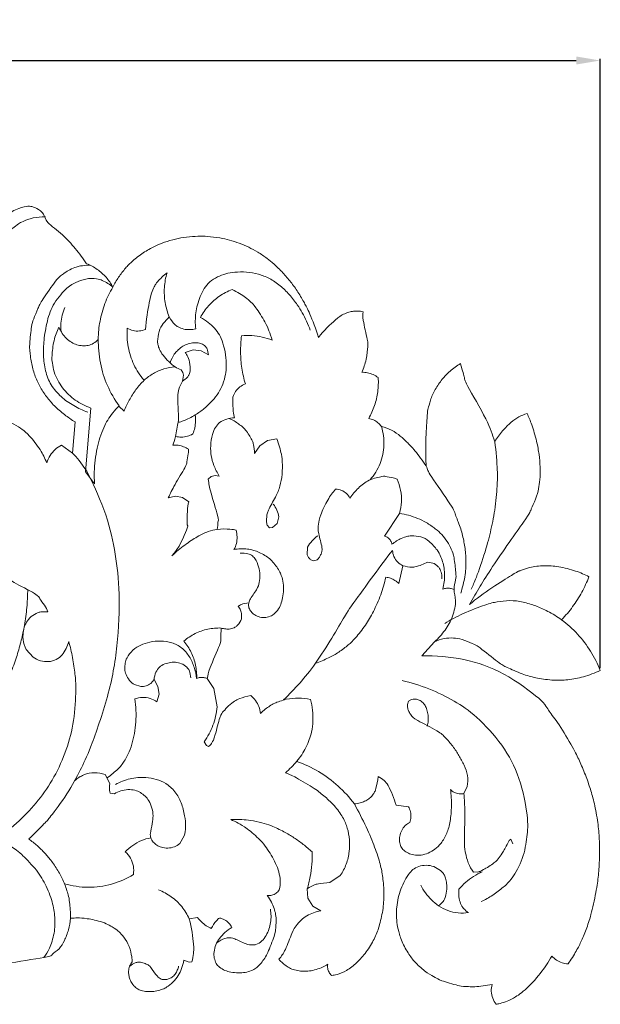
# Model space of a CAD drawing. Units: millimetres. Extents: x 0 to 1341, y 29 to 1186.
# Drawn here: x 988 to 1158, y 585 to 873 of the extents above; entities that cross this region are included whole.
import ezdxf

# ---------------------------------------------------------------- set-up
doc = ezdxf.new("R2010")
doc.units = ezdxf.units.MM
doc.header["$MEASUREMENT"] = 0
doc.layers.get('0').update_dxf_attribs({"lineweight": 5})
doc.styles.add('Arial', font='arial.ttf')
doc.dimstyles.new('Dimension Style 01', dxfattribs={"dimtxt": 10, "dimasz": 7, "dimexe": 0.5, "dimexo": 0.5, "dimgap": 0.25, "dimtad": 1, "dimtoh": 1, "dimdec": 0, "dimzin": 1, "dimdsep": 46, "dimtxsty": 'Arial', "dimcen": 0.5, "dimazin": 0, "dimtfac": 1, "dimtdec": 4, "dimtix": 1, "dimtmove": 1, "dimatfit": 3, "dimfxl": 1, "dimtolj": 1, "dimtzin": 1, "dimarcsym": 0})

# ---------------------------------------------------------------- blocks, each defined once
blk = doc.blocks.new('*D3')
at = {"color": 0, "lineweight": -2, "transparency": 16777216}
for p, q in [((608.43, 682.26), (608.43, 861.23)), ((615.43, 860.73), (1150.94, 860.73)), ((1157.94, 683.33), (1157.94, 861.23))]:
    blk.add_line(p, q, dxfattribs=at)
at = {"color": 0, "transparency": 16777216}
for points in [[(615.43, 861.9), (615.43, 859.57), (608.43, 860.73)], [(1150.94, 861.9), (1150.94, 859.57), (1157.94, 860.73)]]:
    blk.add_solid(points, dxfattribs=at)
at = {"layer": 'Defpoints', "color": 0, "transparency": 16777216}
for p in [(1157.94, 860.73), (608.43, 681.76), (1157.94, 682.83)]:
    blk.add_point(p, dxfattribs=at)
at = {"color": 0, "transparency": 16777216, "insert": (883.18, 866.09), "char_height": 10, "attachment_point": 5, "style": 'Arial'}
blk.add_mtext('\\A1;550', dxfattribs=at)
blk = doc.blocks.new('N-047_550_267')
for p, q in [((1039.08, 776.23), (1036.8, 775.47)), ((1041.48, 775.99), (1039.08, 776.23)), ((1043.56, 774.78), (1041.48, 775.99)), ((1036.13, 769.67), (1035.55, 770.44)), ((1035.99, 767.15), (1036.31, 768.83)), ((1036.31, 768.83), (1036.13, 769.67)), ((1007.66, 740.67), (1009.23, 759.28)), ((1018.91, 758.35), (1017.38, 759.81)), ((1003.83, 746.15), (1004.61, 755.26)), ((1063.5, 750.33), (1060.81, 749.81)), ((1003.83, 746.15), (1000.64, 748.49)), ((1058.52, 748.29), (1057.01, 746)), ((1060.81, 749.81), (1058.52, 748.29)), ((1010.3, 737.19), (1007.66, 740.67)), ((1043.47, 738.49), (1044.38, 739.27)), ((1044.38, 739.27), (1045.54, 739.6)), ((1045.54, 739.6), (1046.73, 739.42)), ((1031.82, 733.05), (1033.91, 733.51)), ((1033.91, 733.51), (1036.01, 733.12)), ((1036.01, 733.12), (1037.79, 731.93)), ((1064.11, 727.49), (1063.58, 725.54)), ((1099.29, 728.54), (1094.98, 721.89)), ((1061.34, 724.3), (1060.69, 725.13)), ((1062.21, 724.41), (1061.34, 724.3)), ((1063.58, 725.54), (1062.21, 724.41)), ((1072.34, 716.43), (1072.48, 718.64)), ((1074.35, 714.65), (1073.47, 714.96)), ((1075.28, 715.01), (1074.35, 714.65)), ((1099.13, 708.08), (1100.29, 713.26)), ((1107.46, 714.28), (1109.06, 714.04)), ((1109.53, 691.06), (1105.8, 686.94)), ((990.39, 688.82), (992.4, 686.54)), ((1023.82, 677.99), (1021.97, 678.54)), ((1027.69, 680), (1026.71, 678.83)), ((1028.83, 678), (1027.69, 680)), ((1045.13, 677.39), (1043.19, 680.28)), ((1028.54, 673.51), (1029.13, 675.73)), ((1029.13, 675.73), (1028.83, 678)), ((1046.06, 672.02), (1045.13, 677.39)), ((1101.63, 672.75), (1102, 673.75)), ((1102, 673.75), (1102.85, 674.22)), ((1043.02, 660.78), (1042.32, 661.81)), ((1043.57, 660.5), (1043.02, 660.78)), ((1044.01, 660.73), (1043.57, 660.5)), ((1014.74, 649.64), (1013.4, 652.26)), ((1016.09, 646.7), (1014.93, 646.81)), ((1118.15, 646.73), (1119.07, 648.8)), ((1101.95, 642.89), (1098.32, 643.32)), ((1036.52, 634.36), (1035.23, 632.18)), ((1131.31, 633.08), (1131.83, 633.43)), ((1131.83, 633.43), (1132.45, 632.04)), ((1123.49, 623.88), (1120.95, 623.78)), ((1079, 620.75), (1082.03, 622.85)), ((1072.6, 616.24), (1072.41, 618.96)), ((1074.01, 613.91), (1072.6, 616.24)), ((1076.33, 612.47), (1074.01, 613.91)), ((1040.39, 610.52), (1037.94, 610.15)), ((1037.92, 597.54), (1036.35, 598.08)), ((1038.75, 597.59), (1037.92, 597.54))]:
    blk.add_line(p, q)
for points in [[(973.99, 795.37), (974.45, 797.3), (975.64, 801.34), (977.3, 805.82), (979.06, 809.54), (981.69, 813.3), (984.14, 815.62), (988.48, 817.79), (991.13, 818.32), (992.32, 817.99), (993.21, 817.78), (995.81, 816), (995.81, 813.69), (1001.24, 809.87), (1004.69, 805.9), (1006.99, 802.93), (1008.01, 801.4)], [(995.96, 815.07), (994.77, 815.12), (992.35, 814.95), (989, 813.62), (988.31, 813.22), (986.23, 811.6), (985.64, 811.27), (981.52, 805.82), (981.12, 805.1), (978.41, 798.87), (977.55, 794.66), (977.04, 789.97), (977.03, 787.85)], [(1015.66, 794.61), (1016.15, 795.59), (1017.25, 797.48), (1019.35, 800.2), (1021.27, 802.15), (1024.46, 804.67), (1027.97, 806.59), (1030.67, 807.7), (1033.96, 808.68), (1037.12, 809.26), (1040.68, 809.48), (1043.03, 809.44), (1047.08, 808.95), (1049.68, 808.33), (1052.59, 807.41), (1055.35, 806.22), (1057.84, 804.92), (1060.9, 802.84), (1062.51, 801.52), (1065.37, 798.79), (1067.62, 796.08), (1069.71, 793.19), (1071.7, 789.71), (1072.81, 787.75), (1075, 782.23), (1075.67, 779.92)], [(1004.61, 755.26), (1004.06, 755.58), (1003.46, 755.89), (999.69, 758.74), (997.41, 761.14), (995.16, 764.06), (993.46, 767.18), (992.18, 770.7), (991.53, 774.53), (991.22, 777.59), (991.99, 783.82), (992.35, 784.82), (993.89, 788.69), (994.69, 790.26), (999.32, 797.2), (1001.64, 798.76), (1003, 799.68), (1005.22, 800.52), (1005.78, 800.7), (1008.05, 801.01), (1008.95, 801)], [(1008.01, 801.4), (1009.09, 800.98), (1011.16, 799.88), (1013.77, 797.56), (1015.11, 795.63), (1015.66, 794.61)], [(1008.32, 758.11), (1006.9, 758.6), (1004.16, 759.87), (1000.46, 762.46), (997.45, 765.91), (995.81, 770.11), (995.33, 774.71), (995.44, 778.76), (996.4, 784.84), (998.18, 789.96), (1002.67, 794.93), (1004.69, 795.87), (1007.67, 797.18), (1011.22, 797.09), (1012.5, 796.57), (1014.24, 795.72), (1015.2, 795.01), (1015.66, 794.61)], [(1031.47, 798.78), (1030.46, 798.07), (1028.26, 795.74), (1028.01, 795.16), (1027.08, 793.36), (1026.46, 791.31), (1025.34, 784.86), (1025.18, 782.24)], [(1032.14, 785.87), (1031.58, 787.22), (1030.76, 790.05), (1030.53, 794.47), (1031.06, 797.38), (1031.47, 798.78)], [(1039.85, 782.4), (1039.76, 783.18), (1039.67, 784.75), (1039.85, 787.13), (1040.29, 789.39), (1041.09, 791.9), (1042.26, 794.18), (1043.88, 796.16), (1046.11, 797.64), (1048.69, 798.53), (1050.99, 798.99), (1054.78, 799.1), (1058.16, 798.45), (1061.35, 797.24), (1064.58, 795.06), (1067.18, 792.52), (1069.67, 789.23), (1070.93, 787.16), (1072.27, 784.6), (1072.94, 782.89), (1073.25, 782.02)], [(1015.66, 794.61), (1014.75, 793.07), (1013.2, 789.86), (1011.77, 784.52), (1011.22, 779.71), (1011.77, 772.27), (1013.86, 765.82), (1016.14, 761.77), (1017.48, 759.91)], [(1050.45, 793.88), (1049.15, 793.38), (1046.64, 792.07), (1043.47, 789.26), (1041.86, 786.93), (1041.2, 785.7)], [(1062.17, 779.11), (1061.89, 780.03), (1061.13, 782.05), (1060.47, 783.86), (1056.98, 789.38), (1056.12, 790.03), (1054.36, 791.67), (1052.8, 792.69), (1051.21, 793.55), (1050.45, 793.88)], [(1001.65, 788.67), (1001.33, 787.94), (1000.81, 786.43), (1000.42, 784.07), (1000.45, 782.48), (1000.52, 781.69)], [(1075.67, 779.92), (1077.08, 781.77), (1081.45, 785.87), (1082.47, 786.41), (1084.28, 787.26), (1085.53, 787.53), (1087.1, 787.64), (1088.16, 787.49), (1088.68, 787.37)], [(1035.55, 770.44), (1034.96, 770.68), (1033.92, 771.19), (1031.92, 772.78), (1030.21, 774.72), (1029.15, 776.49), (1028.86, 777.71), (1028.62, 778.37), (1029.03, 781.81), (1030.31, 784.03), (1031.48, 785.32), (1032.14, 785.87)], [(1032.14, 785.87), (1032.52, 785.08), (1033.94, 783.39), (1034.5, 783.04), (1036.39, 782.22), (1038.1, 782.15), (1039.28, 782.27), (1039.85, 782.4)], [(1041.2, 785.7), (1042.01, 785.29), (1043.58, 784.29), (1045.4, 782.61), (1046.82, 780.63), (1047.79, 778.55), (1048.66, 774.71), (1048.8, 771.51), (1048.61, 769.14), (1047.84, 766.2), (1046.5, 763.68), (1044.86, 761.47), (1042.36, 759.05), (1040.63, 757.86), (1039.71, 757.31)], [(1088.68, 787.37), (1088.66, 786.52), (1088.39, 785.97), (1090.22, 778.15), (1090.11, 777.87), (1089.72, 773.36), (1088.85, 770.93), (1088.31, 769.72)], [(1009.23, 759.28), (1008.43, 759.56), (1006.87, 760.23), (1004.66, 761.56), (1002.66, 763.22), (1000.92, 765.17), (999.51, 767.41), (998.47, 769.76), (997.95, 772.58), (997.77, 774.08), (998.34, 779.14), (999.31, 781.63), (999.91, 782.91)], [(999.91, 782.91), (1000.18, 782.27), (1000.88, 781.01), (1002.02, 779.6), (1003.56, 778.37), (1005.08, 777.71), (1006.8, 777.38), (1008.48, 777.48), (1010.05, 778.09), (1011, 778.85), (1011.4, 779.27)], [(1019.87, 782.61), (1019.73, 780.8), (1019.9, 777.12), (1021.59, 771.86), (1023.6, 768.77), (1024.77, 767.38)], [(1025.18, 782.24), (1024.62, 782), (1023.41, 781.68), (1021.54, 781.81), (1020.39, 782.29), (1019.87, 782.61)], [(1054.35, 766.31), (1053.9, 767.82), (1053.2, 770.9), (1052.82, 775.63), (1053.02, 778.78), (1053.22, 780.35)], [(1053.22, 780.35), (1054.23, 780.45), (1056.26, 780.5), (1059.28, 780.08), (1061.23, 779.48), (1062.17, 779.11)], [(1032.35, 772.48), (1032.64, 773.36), (1033.8, 775.38), (1034.34, 775.9), (1035.77, 777.2), (1037.19, 777.93), (1038.95, 778.35), (1040.21, 778.36), (1041.6, 778.13), (1042.36, 777.6), (1042.68, 777.28)], [(1042.68, 777.28), (1042.87, 777.05), (1043.11, 776.84), (1043.55, 775.38), (1043.56, 774.78)], [(1036.8, 775.47), (1037, 775.19), (1037.24, 774.83), (1038.19, 772.84), (1038.33, 769.75), (1037.74, 768.82), (1037.54, 768.37), (1036.49, 767.42), (1035.99, 767.15)], [(1033.85, 771.33), (1032.73, 771.24), (1030.52, 770.82), (1027.41, 769.44), (1024.72, 767.54), (1022.34, 764.67), (1020.37, 761.67), (1019.35, 759.47), (1018.91, 758.35)], [(1107.11, 742.37), (1106.78, 747.11), (1107.59, 760.16), (1107.65, 758.47), (1108.23, 761.62), (1109.63, 764.68), (1111.81, 767.83), (1113.88, 769.97), (1116.06, 771.62), (1117.14, 772.27)], [(1117.14, 772.27), (1117.43, 770.97), (1118.65, 767.47), (1117.89, 767.88), (1125.57, 754.7), (1126.36, 751.72), (1127.13, 749.44)], [(1088.31, 769.72), (1088.88, 769.72), (1090.02, 769.61), (1091.65, 769.09), (1092.64, 768.51), (1093.1, 768.17)], [(1093.1, 768.17), (1093.2, 766.8), (1093.12, 764.02), (1092.18, 759.97), (1091.02, 757.45), (1090.33, 756.25)], [(1035.99, 767.15), (1035.54, 766.42), (1034.82, 764.51), (1034.48, 763.3), (1034.91, 755.97), (1034.81, 756.13), (1033.95, 750.26), (1033.48, 749.26), (1033.16, 748.42)], [(1050.68, 762.49), (1050.87, 763.07), (1051.41, 764.18), (1052.69, 765.52), (1053.78, 766.1), (1054.35, 766.31)], [(1051.2, 756.4), (1051.03, 757.06), (1050.81, 757.72), (1050.58, 761.13), (1050.68, 762.49)], [(1017.48, 759.91), (1016.84, 759.28), (1015.67, 757.99), (1014.06, 755.67), (1013.03, 753.75), (1011.8, 750.55), (1011.07, 747.69), (1010.44, 743.97), (1010.19, 740.63), (1010.23, 738.33), (1010.3, 737.19)], [(1034.68, 755.11), (1035.28, 755.25), (1035.9, 755.32), (1038.7, 756.62), (1039.71, 757.31)], [(1039.71, 757.31), (1039.79, 756.68), (1039.85, 755.41), (1039.61, 753.51), (1039.23, 752.3), (1038.99, 751.71)], [(1046.83, 755.05), (1047.46, 755.49), (1048.84, 756.19), (1050.42, 756.41), (1051.2, 756.4)], [(1057.01, 746), (1057.01, 746.86), (1056.58, 749.09), (1056.64, 749.21), (1054.75, 752.77), (1052.43, 754.69), (1050.57, 755.81), (1049.61, 756.24)], [(1090.33, 756.25), (1090.82, 756.16), (1091.78, 755.85), (1093.07, 755.04), (1093.76, 754.3), (1094.06, 753.9)], [(1136.56, 757.7), (1137.07, 756.6), (1137.88, 754.79), (1139.49, 749.33), (1140.09, 745.7), (1140.46, 742.1), (1140.33, 738.09), (1139.97, 735.86), (1139.22, 732.76), (1137.51, 729.43), (1137.57, 728.73), (1125.28, 711.6), (1121.9, 705.68), (1119.76, 701.94)], [(1127.13, 749.44), (1127.81, 750.56), (1129.46, 752.8), (1131.77, 755.16), (1134.14, 756.77), (1135.72, 757.43), (1136.56, 757.7)], [(996.36, 743.33), (995.81, 744.65), (994.76, 746.89), (990.97, 751.7), (989.38, 752.98), (986.82, 754.72), (984.98, 755.36), (984.04, 755.59)], [(1046.73, 739.42), (1046.1, 740.37), (1045.01, 742.54), (1044.29, 745.39), (1044.07, 748.08), (1044.68, 751.83), (1045.55, 753.73), (1046.36, 754.64), (1046.83, 755.05)], [(1090.76, 738.34), (1091.96, 739.74), (1093.94, 742.93), (1095.1, 748.42), (1094.59, 752.14), (1094.06, 753.9)], [(1094.06, 753.9), (1095.09, 753.64), (1097.11, 752.89), (1099.71, 751.08), (1101.37, 749.48), (1103.63, 747.17), (1106.12, 743.89), (1107.11, 742.37)], [(1038.99, 751.71), (1038.49, 751.42), (1037.42, 750.96), (1035.69, 750.71), (1034.53, 750.85), (1033.97, 750.99)], [(1060.69, 725.13), (1060.61, 725.49), (1060.48, 726.26), (1060.58, 727.16), (1060.57, 728.97), (1063.41, 733.54), (1064.46, 736.42), (1065.19, 739.83), (1065.12, 743.97), (1065.07, 745), (1064.1, 748.87), (1063.5, 750.33)], [(1000.64, 748.49), (999.97, 748.12), (998.72, 747.22), (997.25, 745.45), (996.6, 744.06), (996.36, 743.33)], [(1033.16, 748.42), (1033.69, 748.48), (1034.77, 748.47), (1036.34, 748.06), (1037.28, 747.54), (1037.71, 747.23)], [(1127.13, 749.44), (1127.54, 746.73), (1127.98, 739.75), (1127.93, 738.21), (1127.38, 730.14), (1126.05, 723.69), (1124.58, 717.8), (1121.38, 708.74), (1120.8, 707.56), (1120.28, 706.38)], [(991.1, 633.49), (992.65, 634.87), (996.46, 638.84), (996.6, 638.91), (1002.61, 646.73), (1006.31, 653.94), (1008.79, 658.82), (1014.62, 675.57), (1017.16, 689.48), (1017.79, 705.89), (1016.49, 716.59), (1014.25, 727.69), (1007.99, 741.27), (1007.86, 740.93), (1005.83, 744.19), (1004.55, 745.47), (1003.83, 746.15)], [(1037.71, 747.23), (1037.71, 746.79), (1037.77, 746.32), (1037.12, 743.13), (1037.31, 742.81), (1033.4, 736.43), (1032.45, 734.37), (1031.82, 733.05)], [(1107.11, 742.37), (1107.6, 741.26), (1107.31, 740.87), (1115.35, 729.77), (1115.55, 728.23), (1117.35, 723.89), (1118.19, 720.18), (1118.78, 716.43), (1118.65, 711.69), (1118.57, 710.78), (1117.71, 706.75), (1117.19, 705.23)], [(1098.6, 738.51), (1097.67, 738.89), (1095.05, 739.32), (1094.99, 739.49), (1090.16, 738.43), (1087.31, 736.03), (1085.56, 734.04), (1084.85, 732.95)], [(1046.12, 723.86), (1046.26, 724.53), (1046.27, 726.32), (1046.74, 726.6), (1043.87, 735.57), (1043.71, 737.14), (1043.47, 738.49)], [(1099.29, 728.54), (1099.62, 729.63), (1100.03, 731.88), (1099.79, 735.31), (1099.07, 737.49), (1098.6, 738.51)], [(1080.68, 735.58), (1079.83, 734.6), (1078.43, 732.88), (1075.98, 727.61), (1075.67, 725.45), (1075.42, 723.02), (1077.08, 718.1), (1076.37, 716.52), (1076.03, 715.77), (1075.54, 715.23), (1075.28, 715.01)], [(1084.85, 732.95), (1084.6, 733.47), (1083.91, 734.42), (1082.41, 735.36), (1081.26, 735.57), (1080.68, 735.58)], [(1037.79, 731.93), (1037.61, 731.01), (1037.35, 729.85), (1037.24, 723.85), (1038.06, 725.96), (1034.94, 718.18), (1032.91, 716.14)], [(1062.49, 731.25), (1062.91, 730.7), (1063.63, 729.5), (1064, 728.17), (1064.11, 727.49)], [(1109.53, 691.06), (1110.68, 692.07), (1112.77, 694.39), (1115.01, 698.32), (1116.04, 703.37), (1114.9, 706.26), (1115.84, 709.4), (1115.86, 710.72), (1115.27, 716.12), (1114.49, 717.95), (1113.33, 720.37), (1111.66, 722.39), (1109.95, 724.01), (1107.06, 725.96), (1104.67, 727.11), (1102, 728.04), (1100.2, 728.41), (1099.29, 728.54)], [(1032.91, 716.14), (1034.09, 717.27), (1036.7, 719.44), (1040.4, 721.83), (1043.57, 723.37), (1045.21, 723.72), (1046.12, 723.86)], [(1051.64, 723.59), (1051.04, 723.74), (1050.44, 723.95), (1047.34, 724.03), (1046.12, 723.86)], [(1051, 717.96), (1051.31, 718.53), (1051.78, 719.74), (1052, 721.68), (1051.81, 722.97), (1051.64, 723.59)], [(1072.48, 718.64), (1072.84, 719.31), (1073.71, 720.56), (1074.88, 721.56), (1075.51, 721.99)], [(1094.98, 721.89), (1095.33, 721.78), (1096.01, 721.44), (1096.78, 720.59), (1097.05, 719.88), (1097.12, 719.52)], [(1097.12, 719.52), (1097.93, 720.21), (1100.15, 721.49), (1101.48, 721.74), (1102.61, 722.08), (1105.64, 721.81), (1107.91, 720.61), (1110.64, 717.54), (1111.19, 716.31), (1111.98, 714.37), (1112.37, 712.69), (1112.54, 710.2), (1112.43, 708.7), (1112.15, 707.12), (1111.96, 706.43)], [(982.5, 718.09), (982.43, 717.07), (982.73, 714.5), (983, 713.81), (983.85, 711.5), (985.61, 709.58), (985.35, 709.01), (994.3, 704.49), (994.04, 703.81), (995.82, 701.7), (996.41, 700.43), (996.71, 699.74)], [(1062.3, 698.86), (1062.84, 699.24), (1063.83, 700.14), (1064.73, 701.98), (1065.24, 703.73), (1065.59, 706.31), (1065.32, 708.8), (1064.82, 710.83), (1062.73, 714.18), (1060.23, 716.37), (1056.45, 717.99), (1055.03, 718.11), (1052.92, 718.23), (1051.65, 718.07), (1051, 717.96)], [(1052.78, 716.88), (1053.54, 717), (1055.47, 716.75), (1056.03, 716.42), (1056.85, 715.74), (1057.11, 715.37)], [(1097.29, 717.72), (1093.81, 713.35), (1085.12, 701.2), (1085.04, 701.39), (1074.4, 683.19), (1068.85, 677.41), (1065.51, 674.08)], [(1073.47, 714.96), (1073.22, 715.14), (1072.76, 715.58), (1072.45, 716.13), (1072.34, 716.43)], [(1100.29, 713.26), (1099.73, 713.53), (1098.68, 714.26), (1097.61, 715.85), (1097.33, 717.1), (1097.29, 717.72)], [(1057.11, 715.37), (1057.58, 714.6), (1058.33, 712.79), (1058.66, 710.72), (1058.42, 708.23), (1057.99, 706.63), (1055.11, 702.77), (1055.31, 702.11), (1055.24, 701.53)], [(1100.29, 713.26), (1101.12, 712.96), (1103.52, 712.79), (1103.48, 712.79), (1106.47, 713.68), (1107.46, 714.28)], [(1109.06, 714.04), (1109.58, 713.84), (1110.72, 712.95), (1110.9, 712.73), (1111.77, 710.87), (1111.72, 709.93), (1111.64, 709.42)], [(1119.76, 701.94), (1123.53, 705.16), (1135.08, 712.42), (1133.74, 711.33), (1137.14, 712.91), (1141.58, 713.36), (1145.59, 713.11), (1150.96, 711.74), (1153.35, 710.68), (1154.63, 710.03)], [(1154.63, 710.03), (1154.03, 708.48), (1152.63, 705.46), (1149.95, 701.24), (1147.8, 698.69), (1146.65, 697.49)], [(1074.79, 684.78), (1076.09, 685.21), (1078.82, 686.37), (1081.53, 687.9), (1084.57, 690.24), (1086.26, 691.82), (1089.55, 695.95), (1091.67, 699.67), (1093.98, 704.8), (1094.94, 708.16), (1095.33, 709.89)], [(1095.33, 709.89), (1095.8, 709.83), (1096.74, 709.62), (1098.03, 709), (1098.79, 708.41), (1099.13, 708.08)], [(990.8, 706.29), (990.79, 704.76), (990.7, 701.93), (989.98, 696.23), (989.12, 692.07), (987.89, 687.58), (986.45, 683.28), (983.79, 677.23), (982.73, 675.17), (979.61, 669.68), (976.53, 665.27), (973.74, 661.72), (971.14, 658.7), (966.86, 654.28), (962.05, 650.12), (959.16, 647.76), (951.43, 642.42), (949.04, 641.1), (947.46, 640.22)], [(1111.96, 706.43), (1112.31, 706.56), (1113.05, 706.73), (1114.18, 706.68), (1114.9, 706.46), (1115.24, 706.3)], [(1052.27, 701.36), (1052.55, 701.59), (1052.81, 701.89), (1054.58, 702.38), (1055.3, 702.37)], [(1053.18, 697.77), (1053.26, 698.18), (1053.29, 699.04), (1052.97, 700.29), (1052.53, 701.03), (1052.27, 701.36)], [(1055.24, 701.53), (1055.31, 701.13), (1055.57, 700.34), (1056.42, 699.37), (1057.26, 698.69), (1059.05, 698.06), (1060.73, 698.16), (1061.81, 698.58), (1062.3, 698.86)], [(1146.65, 697.49), (1145.37, 698.38), (1142.46, 700.09), (1139.18, 701.54), (1135.39, 702.74), (1131.54, 703.24), (1127.57, 702.7), (1125.06, 702.14), (1117.43, 699.2), (1114.27, 697.46), (1112.52, 696.42)], [(996.71, 699.74), (996.03, 699.85), (994.24, 699.71), (994, 699.69), (991.63, 698.49), (990.41, 696.72), (989.56, 695.05), (989.24, 691.63), (989.92, 689.72), (990.39, 688.82)], [(1047.27, 695.06), (1047.71, 694.93), (1048.63, 694.76), (1049.98, 694.72), (1051.48, 695.33), (1051.93, 695.65), (1052.96, 697.1), (1053.18, 697.77)], [(1146.65, 697.49), (1148.32, 696.23), (1151.43, 693.39), (1155.26, 688.37), (1157.16, 684.62), (1157.94, 682.68)], [(1047.27, 695.06), (1045.96, 695.11), (1043.32, 694.89), (1039.58, 693.57), (1037.39, 692.1), (1036.39, 691.25)], [(1043.19, 680.28), (1043.46, 681.37), (1043.41, 682.13), (1047.52, 691.64), (1046.94, 691.23), (1047.31, 694.04), (1047.27, 695.06)], [(1002.78, 691.11), (1003.22, 689.56), (1003.96, 686.52), (1004.64, 681.35), (1005, 677.99), (1004.43, 667.74), (1002.3, 659.63), (998.6, 651.29), (994.07, 644.72), (988.45, 638.65), (984.2, 635.22), (981.96, 633.66)], [(999.15, 685.85), (999.77, 686.23), (1000.93, 687.15), (1002.06, 689.04), (1002.59, 690.41), (1002.78, 691.11)], [(1021.97, 678.54), (1021.41, 678.87), (1020.39, 679.69), (1019.39, 681.5), (1019.07, 683.08), (1019.24, 684.89), (1019.55, 686.19), (1021.41, 688.79), (1023.81, 690.17), (1026.3, 691.04), (1029.7, 691.42), (1032.9, 690.9), (1035.82, 689.47), (1038.11, 686.79), (1039.47, 683.66), (1039.99, 681.43), (1040.12, 680.31)], [(1036.39, 691.25), (1037.23, 690.23), (1038.66, 688.01), (1039.94, 684.25), (1040.16, 681.61), (1040.12, 680.31)], [(1157.94, 682.68), (1156.37, 681.93), (1152.91, 680.67), (1148.55, 679.85), (1143.84, 679.73), (1138.83, 680.53), (1135.44, 681.43), (1130.03, 683.83), (1128.96, 684.44), (1121.78, 690.14), (1120.96, 690.38), (1117.44, 691.89), (1115.11, 692.21), (1112.35, 692.14), (1110.41, 691.49), (1109.53, 691.06)], [(1105.8, 686.94), (1109.92, 687.09), (1118.36, 686.27), (1129.63, 682.48), (1141.84, 673.47), (1142.7, 670.88), (1145.63, 667.51), (1150.25, 659.7), (1151.78, 656.44), (1153.64, 652.2), (1155.1, 647.95), (1156.2, 644.1), (1157.32, 638.11), (1157.7, 633.48), (1157.79, 628.49), (1157.44, 623.35), (1156.95, 619.13), (1155.36, 611.6), (1154.02, 607.52), (1152.42, 603.62), (1151.09, 601.02), (1149.37, 598.22), (1148.52, 597.01)], [(992.4, 686.54), (993.04, 686.1), (994.49, 685.4), (996.88, 685.1), (998.44, 685.53), (999.15, 685.85)], [(1036.1, 684.47), (1035.55, 684.72), (1034.38, 685.1), (1032.54, 685.08), (1030.76, 684.66), (1029.72, 684.01), (1029.25, 683.63)], [(1038.42, 680.54), (1038.39, 681.19), (1037.87, 682.82), (1037.75, 683.08), (1036.64, 684.19), (1036.1, 684.47)], [(1029.25, 683.63), (1028.84, 683.2), (1028.17, 682.35), (1027.73, 680.74), (1027.69, 680)], [(1026.71, 678.83), (1026.3, 678.54), (1025.37, 678.08), (1024.33, 677.97), (1023.82, 677.99)], [(1040.12, 680.31), (1040.44, 680.46), (1041.12, 680.68), (1042.2, 680.68), (1042.88, 680.44), (1043.19, 680.28)], [(1100.08, 679.72), (1102.73, 679.11), (1107.92, 677.54), (1115.5, 673.76), (1121.51, 669.79), (1129.71, 660.88), (1134.61, 651.69), (1137.02, 639.21), (1136.6, 634.37), (1135.62, 627.78), (1131.94, 621.45), (1129.75, 619.46), (1126.55, 616.94), (1124.34, 615.74), (1123.18, 615.2)], [(1013.97, 651.33), (1015.1, 652.04), (1017.65, 654.31), (1018.13, 654.9), (1020.26, 658.18), (1021.25, 661.12), (1021.99, 664.27), (1022.4, 667.65), (1022.46, 671.01), (1022.23, 673.25), (1022.05, 674.36)], [(1022.05, 674.36), (1022.76, 674.62), (1024.26, 674.93), (1026.54, 674.63), (1027.92, 673.94), (1028.54, 673.51)], [(1055.89, 675.33), (1054.79, 675.19), (1052.14, 674.32), (1051.43, 673.85), (1049.35, 672.48), (1047.9, 670.55), (1046.99, 669.92), (1045.45, 663.08), (1044.48, 661.37), (1044.21, 661), (1044.01, 660.73)], [(1058.77, 670.13), (1058.7, 670.81), (1058.39, 672.14), (1057.39, 673.94), (1056.43, 674.91), (1055.89, 675.33)], [(1073.35, 674.2), (1072.18, 674.44), (1069.77, 674.66), (1066.4, 674.49), (1062.26, 672.91), (1061.96, 672.7), (1059.57, 670.95), (1058.77, 670.13)], [(1066.03, 652.81), (1067.25, 653.83), (1069.49, 656.14), (1072.16, 659.96), (1073.92, 665.03), (1074.1, 667.7), (1074.01, 671.08), (1073.61, 673.16), (1073.35, 674.2)], [(1119.07, 648.8), (1119.28, 649.84), (1119.39, 652.01), (1118.26, 655.06), (1116.7, 657.85), (1114.99, 660.57), (1112.54, 663.24), (1111.26, 664.72), (1103.56, 668.46), (1102.74, 669.62), (1102.01, 670.67), (1101.69, 671.66), (1101.62, 672.39), (1101.63, 672.75)], [(1102.85, 674.22), (1103.16, 674.3), (1103.85, 674.34), (1104.71, 674.23), (1106.02, 673.53), (1106.83, 672.43), (1107.35, 671.29), (1107.75, 669.6), (1107.76, 668), (1107.56, 666.93), (1107.41, 666.41)], [(1042.32, 661.81), (1043.37, 663.31), (1045.12, 666.58), (1045.9, 670.2), (1046.06, 672.02)], [(1086.16, 643.7), (1084.75, 645.59), (1081.56, 649.11), (1075.84, 653.33), (1071.55, 655.34), (1069.33, 656.14)], [(1013.4, 652.26), (1012.41, 652.62), (1010.28, 653.01), (1007.1, 652.38), (1005.29, 651.21), (1004.5, 650.5)], [(1082.03, 622.85), (1082.75, 623.87), (1083.94, 626.07), (1084.75, 629.89), (1084.85, 633.23), (1084.18, 636.74), (1082.94, 639.72), (1080.38, 643.32), (1077.1, 646.24), (1074.55, 648.28), (1067.85, 652.18), (1066.94, 652.44), (1066.03, 652.81)], [(1014.93, 646.81), (1014.87, 646.95), (1014.83, 646.57), (1014.55, 648.86), (1014.74, 649.64)], [(1016.4, 649.39), (1017.07, 649.76), (1018.45, 650.41), (1020.74, 651.09), (1022.74, 651.45), (1026.12, 651.45), (1029.11, 650.7), (1031.76, 649.49), (1034.55, 646.54), (1036.04, 643.23), (1036.84, 639.11), (1036.97, 636.98), (1036.73, 635.18), (1036.52, 634.36)], [(1093.1, 651.67), (1093.05, 650.52), (1092.34, 647.64), (1092, 647.1), (1091.28, 645.96), (1090.39, 645.18), (1089.14, 644.45), (1087.98, 644.01), (1086.73, 643.76), (1086.16, 643.7)], [(1098.32, 643.32), (1098.03, 644.35), (1097.36, 646.34), (1095.9, 649.46), (1095, 650.43), (1093.73, 651.37), (1093.1, 651.67)], [(1026.72, 633.81), (1026.64, 634.27), (1026.41, 634.74), (1027.28, 638.18), (1027.44, 640.17), (1027.21, 642.53), (1026.15, 644.82), (1025.13, 645.98), (1023.69, 647.1), (1022.21, 647.77), (1020, 647.98), (1017.99, 647.56), (1016.69, 647.03), (1016.09, 646.7)], [(1114.18, 647.93), (1114.42, 646.35), (1114.63, 643.08), (1114.15, 638.46), (1113.27, 635.1), (1111.44, 632.02), (1109.73, 630.47), (1107.72, 629.27), (1105.7, 628.67), (1103.29, 628.78), (1101.93, 629.25), (1100.47, 630.18), (1099.68, 631.23), (1099.27, 632.64), (1099.33, 634.3), (1099.86, 635.96), (1100.99, 637.48), (1101.85, 638.07), (1102.33, 638.31)], [(1118.15, 646.73), (1117.68, 646.63), (1116.7, 646.58), (1115.3, 647), (1114.52, 647.59), (1114.18, 647.93)], [(1120.95, 623.78), (1120.33, 624.61), (1119.25, 626.38), (1118.53, 629.7), (1118.21, 630.85), (1118.48, 642.41), (1118.26, 644.86), (1118.15, 646.73)], [(1086.16, 643.7), (1087.38, 641.51), (1089.76, 636.76), (1092.21, 631), (1093.82, 625.9), (1094.48, 622.55), (1094.89, 617.36), (1094.56, 612.69), (1093.41, 607.73), (1092.08, 604.37), (1089.67, 600.36), (1086.87, 597.3), (1083.91, 594.9), (1080.81, 593.77), (1080.08, 593.71), (1079.53, 593.65)], [(1102.33, 638.31), (1102.5, 638.81), (1102.73, 639.85), (1102.6, 641.44), (1102.21, 642.43), (1101.95, 642.89)], [(1073.8, 629.71), (1072.97, 630.47), (1071.28, 631.93), (1068.49, 633.9), (1065.82, 635.57), (1061.66, 637.49), (1059.35, 638.22), (1055.64, 638.96), (1053.59, 639.15), (1051.15, 639.2), (1050.07, 639.15)], [(1050.07, 639.15), (1050.82, 638.83), (1052.26, 638.09), (1054.52, 636.9), (1059.08, 632.92), (1060.48, 630.92), (1061.9, 628.82), (1063.19, 626.34), (1064.18, 623.88), (1064.61, 621.35), (1064.43, 619.48), (1064.24, 618.59)], [(981.96, 633.66), (983.66, 632.81), (987.75, 630.09), (988.33, 629.62), (993.22, 624.84), (995.99, 620.5), (998.17, 614.96), (998.79, 610.67), (998.76, 606.07), (997.11, 601.13), (996.14, 599.75), (995.52, 598.91)], [(1003.28, 610.33), (1003.34, 611.87), (1002.98, 615.77), (1002.77, 616.66), (1001.51, 620.86), (999.93, 623.89), (997.77, 627.11), (995.85, 629.34), (993.58, 631.58), (991.95, 632.88), (991.1, 633.49)], [(1019.28, 629.74), (1019.93, 630.44), (1021.39, 631.7), (1023.93, 633.09), (1025.78, 633.63), (1026.72, 633.81)], [(1035.23, 632.18), (1034.75, 631.77), (1033.64, 631.09), (1031.77, 630.71), (1029.69, 631.01), (1028.55, 631.59), (1027.35, 632.51), (1026.89, 633.36), (1026.72, 633.81)], [(1122.22, 623.83), (1122.78, 624.03), (1123.34, 624.13), (1127.39, 626.68), (1128.43, 628.04), (1129.5, 629.57), (1130.82, 632), (1131.31, 633.08)], [(1021.65, 623.11), (1021.78, 623.92), (1021.79, 625.58), (1020.95, 627.93), (1019.89, 629.2), (1019.28, 629.74)], [(1072.41, 618.96), (1072.76, 620.12), (1073.34, 622.48), (1073.8, 626.08), (1073.84, 628.5), (1073.8, 629.71)], [(1126.35, 591.04), (1124.71, 590.64), (1120.53, 590.21), (1119.14, 590.44), (1117.08, 590.41), (1110.79, 592.33), (1110.02, 592.91), (1107.55, 594.19), (1104.23, 597), (1102.41, 599.18), (1100.12, 603.06), (1098.99, 606.63), (1098.53, 609.08), (1098.39, 611.78), (1098.46, 613.4), (1098.91, 616.34), (1099.71, 618.86), (1100.79, 621.36), (1102.36, 623.77), (1103.47, 624.78), (1105.37, 625.74), (1107.77, 625.87), (1109.81, 625.37), (1111.91, 623.81), (1112.42, 622.93), (1112.95, 621.75), (1113.14, 619.97), (1113.21, 618.55), (1112.46, 615.48), (1111.77, 614.91), (1111.09, 614.23), (1110.74, 613.98)], [(1116.68, 618.78), (1117.29, 619.51), (1118.62, 620.89), (1120.91, 622.62), (1122.61, 623.51), (1123.49, 623.88)], [(1001.56, 620.42), (1003.78, 619.76), (1008.42, 619.04), (1015.4, 619.97), (1019.68, 621.89), (1021.65, 623.11)], [(1037.94, 610.15), (1037.37, 611.43), (1035.89, 613.85), (1032.79, 616.77), (1030.29, 618.11), (1028.98, 618.62)], [(1064.24, 618.59), (1063.97, 618.23), (1063.33, 617.59), (1062.09, 617.01), (1061.18, 616.94), (1060.73, 616.98)], [(1072.41, 618.96), (1073.06, 619.41), (1075.05, 620.26), (1074.9, 620.24), (1077.88, 620.76), (1079, 620.75)], [(1105.53, 620), (1105.93, 619.21), (1106.87, 617.68), (1108.63, 615.64), (1110.01, 614.5), (1110.74, 613.98)], [(1119.49, 611.99), (1118.95, 612.3), (1117.93, 613.17), (1117.12, 614.53), (1116.58, 616.55), (1116.59, 618.06), (1116.68, 618.78)], [(1003.28, 610.33), (1003.2, 609.2), (1002.87, 606.98), (1001.47, 603.65), (1000.22, 601.37), (997.27, 599.52), (998.44, 599.28), (982.13, 596.84), (982.65, 595.58), (977.87, 594.33), (975.58, 594.02), (973.45, 594.05), (971.79, 594.48), (970.86, 594.6), (967.08, 597.06), (966.51, 597.99), (965.5, 599.04), (963.78, 602.64), (963.43, 606.08), (963.86, 609.08), (965.23, 612.49), (966.75, 614.66), (967.6, 615.62)], [(1060.73, 616.98), (1061.18, 616.37), (1062.02, 615.01), (1062.78, 613.22), (1063.21, 611.47), (1063.39, 609.49), (1063.16, 607.35), (1063.11, 605.87), (1060.61, 599.48), (1059.81, 598.45), (1058.6, 596.73), (1057.4, 595.73), (1056.21, 595.03), (1054.27, 594.46), (1052.44, 594.32), (1049.97, 594.57), (1048.4, 595.02), (1046.63, 596.07), (1045.8, 597.07), (1045.19, 598.69), (1045.09, 600.45), (1045.65, 602.66), (1046.73, 604.47), (1048.27, 606.19), (1049.68, 607.22), (1050.41, 607.65)], [(1057.42, 602.67), (1058.05, 602.9), (1059.26, 603.59), (1060.44, 605.29), (1061.28, 607.18), (1061.76, 609.05), (1061.89, 611.02), (1061.75, 612.32), (1061.63, 612.95)], [(1064.15, 598.35), (1064.84, 599.27), (1065.91, 600.54), (1068.11, 606.75), (1069.05, 608.03), (1070.59, 609.93), (1072.19, 611.07), (1074.23, 612.02), (1075.62, 612.36), (1076.33, 612.47)], [(1110.74, 613.98), (1111.57, 613.4), (1113.4, 612.43), (1116.42, 611.74), (1118.49, 611.82), (1119.49, 611.99)], [(1021.27, 597.66), (1021.26, 598.17), (1021.27, 598.74), (1020.58, 602.22), (1018.83, 605.03), (1017.36, 606.44), (1016.54, 607.23), (1012.89, 609.35), (1007.75, 610.37), (1005.31, 610.44), (1003.98, 610.39), (1003.28, 610.33)], [(1037.94, 610.15), (1038.67, 607.79), (1039.43, 601.43), (1039.17, 600.36), (1038.94, 598.4), (1038.75, 597.59)], [(1044.4, 607.31), (1043.88, 607.56), (1042.87, 608.13), (1041.52, 609.21), (1040.74, 610.07), (1040.39, 610.52)], [(1046.76, 610.4), (1046.42, 610.13), (1046.02, 609.9), (1044.74, 608.11), (1044.4, 607.31)], [(1050.41, 607.65), (1050.18, 608.12), (1049.58, 609.01), (1048.3, 609.98), (1047.28, 610.31), (1046.76, 610.4)], [(1046.02, 603.2), (1046.68, 603.75), (1048.65, 604.65), (1049.49, 604.64), (1050.8, 604.65), (1054.65, 602.6), (1056.58, 602.49), (1057.08, 602.59), (1057.42, 602.67)], [(1036.35, 598.08), (1036.23, 597.26), (1035.77, 595.58), (1034.81, 593.62), (1033.27, 591.58), (1031.23, 590.1), (1030.34, 589.68), (1028.43, 589.07), (1026.77, 588.9), (1024.64, 588.99), (1023.28, 589.45), (1022.33, 590.02), (1021.21, 591.26), (1020.6, 592.51), (1020.27, 593.8), (1020.2, 594.86), (1020.47, 596.33), (1020.97, 597.25), (1021.27, 597.66)], [(1078.38, 596.91), (1077.9, 596.6), (1076.95, 596.07), (1075.03, 595.32), (1072.99, 594.9), (1071.31, 594.82), (1069.56, 594.98), (1067.84, 595.49), (1066.54, 596.18), (1065.24, 597.18), (1064.49, 597.94), (1064.15, 598.35)], [(1143.8, 599.3), (1142.8, 597.53), (1140.72, 594.32), (1135.72, 588.94), (1132.17, 586.71), (1131, 586.2), (1128.41, 585.36), (1127.93, 585.29), (1127.53, 585.21)], [(1148.52, 597.01), (1147.92, 597.05), (1146.74, 597.28), (1145.11, 598.07), (1144.2, 598.86), (1143.8, 599.3)], [(1020.57, 596.38), (1021.05, 596.78), (1022.47, 597.44), (1022.9, 597.49), (1024.49, 597.49), (1025.8, 596.73), (1026.46, 596.53), (1028.81, 592.91), (1029.31, 592.84), (1029.73, 592.57)], [(1029.73, 592.57), (1030.09, 592.46), (1030.83, 592.34), (1031.95, 592.6), (1032.92, 593.05), (1033.91, 593.99), (1034.51, 595.12), (1034.77, 595.95), (1034.85, 596.37)], [(1079.53, 593.65), (1079.23, 593.92), (1078.71, 594.55), (1078.3, 595.7), (1078.32, 596.52), (1078.38, 596.91)], [(1127.53, 585.21), (1127.11, 585.76), (1126.43, 586.97), (1126.02, 589), (1126.18, 590.38), (1126.35, 591.04)]]:
    blk.add_open_spline(points, degree=3)

msp = doc.modelspace()

# ---------------------------------------------------------------- block references
msp.add_blockref('N-047_550_267', (0, 0))

# ---------------------------------------------------------------- dimensions: what is measured, and where the dimension line sits
dim = msp.add_linear_dim(base=(1157.94, 860.73), p1=(608.43, 681.76), p2=(1157.94, 682.83), dimstyle='Dimension Style 01')
dim.commit()
dim.dimension.update_dxf_attribs({"geometry": '*D3', "text_midpoint": (883.18, 866.09)})

doc.saveas('drawing.dxf')
